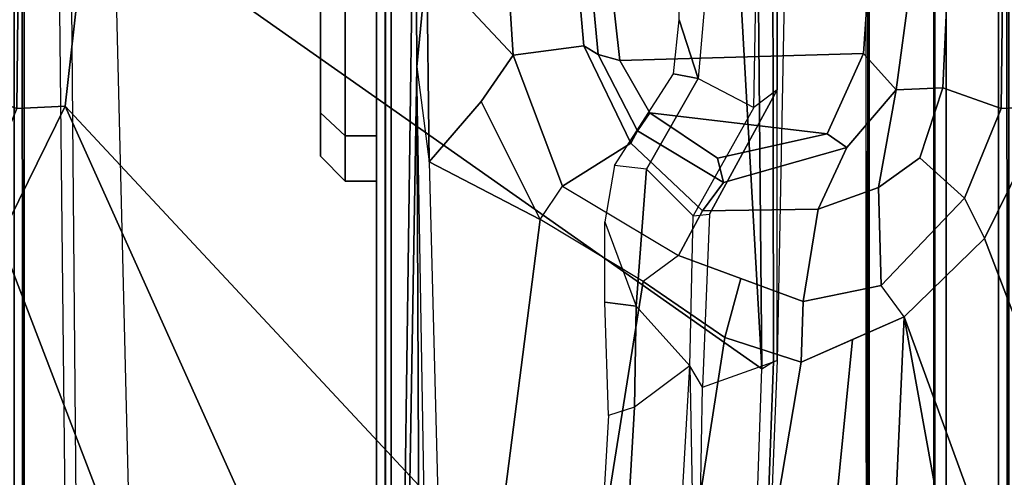
# Model space of a CAD drawing. Units: inches. Extents: x -143 to 81, y -44 to 70.
# Drawn here: x -130 to -129, y 42 to 43 of the extents above; entities that cross this region are included whole.
import ezdxf

# ---------------------------------------------------------------- set-up
doc = ezdxf.new("R2010")
doc.units = ezdxf.units.IN
doc.header["$MEASUREMENT"] = 0
for name, color, linetype in [('DISPLAY-CLIP', 5, 'Continuous'), ('DISPLAY-ECOBOARD', 5, 'Continuous'), ('DISPLAY-PLUG', 5, 'Continuous')]:
    doc.layers.add(name, color=color, linetype=linetype)

# ---------------------------------------------------------------- blocks, each defined once
blk = doc.blocks.new('GEXLB_E4_0T')
at = {"layer": 'DISPLAY-CLIP'}
for points in [[(3.5018, -0.4509, 77.0708), (2.8452, -0.4508, 77.0832), (2.8456, -0.4421, 77.0767), (3.0287, -0.4418, 77.0765)], [(3.5018, -0.4509, 77.0708), (3.2271, -0.4509, 77.0691), (3.0288, -0.4508, 77.0683), (3.0287, -0.4418, 77.0765)], [(3.5103, -0.4664, 77.1516), (3.5027, -0.4545, 77.1402), (2.8449, -0.4555, 77.1423), (2.844, -0.4726, 77.1472)], [(3.5027, -0.4545, 77.1402), (3.5018, -0.4509, 77.0708), (2.8452, -0.4508, 77.0832), (2.8449, -0.4555, 77.1423)], [(3.2271, -0.4509, 77.0691), (3.2448, -0.4745, 76.7278), (3.0365, -0.471, 76.708), (3.0288, -0.4508, 77.0683)], [(3.5288, -0.5269, 77.0251), (3.5018, -0.4509, 77.0708), (3.2271, -0.4509, 77.0691), (3.3532, -0.5196, 77.0274)], [(3.3548, -0.5364, 76.7238), (3.3532, -0.5196, 77.0274), (3.2271, -0.4509, 77.0691), (3.2448, -0.4745, 76.7278)], [(4.0503, -0.4727, 77.073), (4.0025, -0.4731, 77.1464), (3.5027, -0.4545, 77.1402), (3.5018, -0.4509, 77.0708)], [(4.0503, -0.4727, 77.073), (3.8741, -0.5329, 77.0318), (3.5288, -0.5269, 77.0251), (3.5018, -0.4509, 77.0708)], [(4.0025, -0.4731, 77.1464), (3.9848, -0.4829, 77.1537), (3.5103, -0.4664, 77.1516), (3.5027, -0.4545, 77.1402)], [(2.6755, -1.1354, 76.7296), (3.0294, -1.1501, 76.7289), (3.5103, -0.4664, 77.1516), (2.8381, -0.5044, 77.1271)], [(3.5103, -0.4664, 77.1516), (2.844, -0.4726, 77.1472), (2.8381, -0.5044, 77.1271)], [(3.2436, -1.1741, 76.7291), (3.9848, -0.4829, 77.1537), (3.5103, -0.4664, 77.1516), (3.0294, -1.1501, 76.7289)], [(3.2153, -0.5313, 76.7069), (3.2448, -0.4745, 76.7278), (3.0365, -0.471, 76.708), (3.0321, -0.5153, 76.6929)], [(3.3548, -0.5364, 76.7238), (3.3076, -0.5836, 76.7043), (3.2153, -0.5313, 76.7069), (3.2448, -0.4745, 76.7278)], [(3.2436, -1.1741, 76.7291), (4.5661, -0.5792, 77.1443), (4.4423, -0.5498, 77.1469), (3.9848, -0.4829, 77.1537)], [(2.9297, -0.5504, 77.0056), (3.0321, -0.5153, 76.6929), (3.2153, -0.5313, 76.7069), (3.1557, -0.5504, 77.007)], [(3.5288, -0.5269, 77.0251), (3.5072, -0.5395, 76.7491), (3.3548, -0.5364, 76.7238), (3.3532, -0.5196, 77.0274)], [(3.5072, -0.5395, 76.7491), (3.8741, -0.5329, 77.0318), (3.5288, -0.5269, 77.0251), (3.5072, -0.5395, 76.7491)], [(3.2107, -0.5562, 77.003), (3.1557, -0.5504, 77.007), (3.2153, -0.5313, 76.7069)], [(3.2107, -0.5562, 77.003), (3.2153, -0.5313, 76.7069), (3.3076, -0.5836, 76.7043), (3.3037, -0.6162, 76.9683)], [(3.4466, -0.5942, 76.7247), (3.5072, -0.5395, 76.7491), (3.3548, -0.5364, 76.7238), (3.3076, -0.5836, 76.7043)], [(3.5072, -0.5395, 76.7491), (3.5494, -0.5958, 76.7436), (3.4466, -0.5942, 76.7247), (3.5072, -0.5395, 76.7491)], [(4.1866, -0.5598, 77.0338), (4.217, -0.5804, 76.8887), (3.5072, -0.5395, 76.7491), (3.8741, -0.5329, 77.0318)], [(4.1802, -0.6325, 76.8717), (4.217, -0.5804, 76.8887), (3.5072, -0.5395, 76.7491), (3.5494, -0.5958, 76.7436)], [(3.2436, -1.1741, 76.7291), (3.378, -1.2404, 76.7098), (4.8317, -0.6832, 77.1317), (4.5661, -0.5792, 77.1443)], [(3.3076, -0.5836, 76.7043), (3.3037, -0.6162, 76.9683), (3.3609, -0.6261, 76.9631), (3.4466, -0.5942, 76.7247)], [(3.3609, -0.6261, 76.9631), (3.4466, -0.5942, 76.7247), (3.4427, -0.6261, 76.9647), (3.3609, -0.6261, 76.9631)], [(3.4427, -0.6261, 76.9647), (3.4466, -0.5942, 76.7247), (3.5494, -0.5958, 76.7436), (3.5577, -0.6222, 76.969)], [(4.1816, -0.6581, 76.9818), (4.1802, -0.6325, 76.8717), (3.5494, -0.5958, 76.7436), (3.5577, -0.6222, 76.969)], [(3.4575, -1.3221, 76.686), (4.9611, -0.7729, 77.1193), (4.8317, -0.6832, 77.1317), (3.378, -1.2404, 76.7098)], [(3.4575, -1.3221, 76.686), (5.0938, -1.0257, 77.0774), (5.0731, -0.9233, 77.0959), (4.9611, -0.7729, 77.1193)], [(3.4575, -1.3221, 76.686), (5.0998, -1.3953, 77.0116), (5.0966, -1.093, 77.0649), (5.0938, -1.0257, 77.0774)], [(5.1162, -1.0737, 76.9607), (5.1216, -1.15, 76.8431), (2.675, -1.1714, 76.5558), (2.675, -1.1333, 76.623)], [(5.1239, -1.1585, 76.7972), (5.1216, -1.15, 76.8431), (2.675, -1.1714, 76.5558), (2.6751, -1.1849, 76.495)], [(5.1239, -1.1585, 76.7972), (5.1575, -1.2154, 76.1466), (2.675, -1.2154, 76.1466), (2.6751, -1.1849, 76.495)], [(2.9891, -1.2205, 76.6723), (3.2458, -1.2233, 76.6978), (3.2436, -1.1741, 76.7291), (3.0294, -1.1501, 76.7289)], [(3.3368, -1.2608, 76.6924), (3.378, -1.2404, 76.7098), (3.2436, -1.1741, 76.7291), (3.2458, -1.2233, 76.6978)], [(5.1736, -1.216, 75.9862), (5.1575, -1.2154, 76.1466), (0.1925, -1.2154, 76.1466), (0.1703, -1.22, 75.9819)], [(0.2059, -1.2159, 75.813), (5.1441, -1.2159, 75.8131), (5.1736, -1.216, 75.9862), (0.1703, -1.22, 75.9819)], [(0.196, -1.226, 73.3091), (0.2072, -1.2158, 73.3135), (5.1429, -1.2158, 73.3136), (5.154, -1.226, 73.3091)], [(5.1429, -1.2158, 73.3136), (0.2072, -1.2158, 73.3135), (0.2059, -1.2159, 75.813), (5.1441, -1.2159, 75.8131)], [(0.196, -1.226, 73.3091), (5.154, -1.226, 73.3091), (5.1533, -1.2794, 73.3065), (0.1967, -1.2794, 73.3065)], [(3.2458, -1.2233, 76.6978), (2.9891, -1.2205, 76.6723), (3.1066, -1.2773, 76.6117), (3.2248, -1.2828, 76.6346)], [(3.2458, -1.2233, 76.6978), (3.2248, -1.2828, 76.6346), (3.2959, -1.3059, 76.6406), (3.3368, -1.2608, 76.6924)], [(3.4575, -1.3221, 76.686), (3.4256, -1.3454, 76.6697), (3.3368, -1.2608, 76.6924), (3.378, -1.2404, 76.7098)], [(3.4256, -1.3454, 76.6697), (3.3368, -1.2608, 76.6924), (3.2959, -1.3059, 76.6406), (3.326, -1.348, 76.6144)], [(0.2071, -1.2907, 73.3123), (0.1967, -1.2794, 73.3065), (5.1533, -1.2794, 73.3065), (5.1427, -1.2907, 73.3122)], [(3.2268, -1.3302, 76.5544), (3.2248, -1.2828, 76.6346), (3.1066, -1.2773, 76.6117), (3.1238, -1.3163, 76.5353)], [(3.2248, -1.2828, 76.6346), (3.2268, -1.3302, 76.5544), (3.326, -1.348, 76.6144), (3.2959, -1.3059, 76.6406)], [(5.1427, -1.2907, 73.3122), (5.1436, -1.2918, 73.4405), (0.2063, -1.2918, 73.4404), (0.2071, -1.2907, 73.3123)], [(0.2108, -1.3586, 73.4583), (0.2063, -1.2918, 73.4404), (5.1436, -1.2918, 73.4405), (5.1392, -1.3587, 73.4583)], [(3.2268, -1.3302, 76.5544), (3.1238, -1.3163, 76.5353), (3.0411, -1.3532, 76.2057), (3.1901, -1.3633, 76.2056)], [(3.4419, -1.4244, 76.6419), (3.5035, -1.4267, 76.657), (3.4575, -1.3221, 76.686), (3.4256, -1.3454, 76.6697)], [(3.4575, -1.3221, 76.686), (3.4805, -1.3744, 76.6715), (4.9754, -1.5225, 76.9589), (5.0998, -1.3953, 77.0116)], [(3.2268, -1.3302, 76.5544), (3.1901, -1.3633, 76.2056), (3.2715, -1.4, 76.2057), (3.2854, -1.3801, 76.4819)], [(3.2854, -1.3801, 76.4819), (3.348, -1.4093, 76.5735), (3.326, -1.348, 76.6144), (3.2268, -1.3302, 76.5544)], [(3.4256, -1.3454, 76.6697), (3.326, -1.348, 76.6144), (3.348, -1.4093, 76.5735), (3.4419, -1.4244, 76.6419)], [(0.206, -1.358, 75.813), (5.1441, -1.358, 75.8129), (5.1728, -1.3579, 75.9801), (0.174, -1.3572, 75.983)], [(0.1758, -1.3613, 76.1466), (0.174, -1.3572, 75.983), (5.1728, -1.3579, 75.9801), (5.1562, -1.3599, 76.1466)], [(0.1938, -1.3627, 76.1449), (5.1562, -1.3599, 76.1466), (5.151, -1.8426, 76.1466), (0.1991, -1.8432, 76.1466)], [(0.206, -1.358, 75.813), (0.2108, -1.3586, 73.4583), (5.1392, -1.3587, 73.4583), (5.1441, -1.358, 75.8129)], [(3.1901, -1.3633, 76.2056), (3.0411, -1.3532, 76.2057), (2.9821, -1.6348, 76.2057), (3.1972, -1.6108, 76.2057)], [(3.1901, -1.3633, 76.2056), (3.1972, -1.6108, 76.2057), (3.2504, -1.5804, 76.2057), (3.2715, -1.4, 76.2057)], [(3.5035, -1.4267, 76.657), (4.7553, -1.6382, 76.8858), (4.9754, -1.5225, 76.9589), (3.4805, -1.3744, 76.6715)], [(3.321, -1.5056, 76.4645), (3.2854, -1.3801, 76.4819), (3.2715, -1.4, 76.2057), (3.2962, -1.5116, 76.2057)], [(3.2854, -1.3801, 76.4819), (3.321, -1.5056, 76.4645), (3.3498, -1.5266, 76.5478), (3.348, -1.4093, 76.5735)], [(3.2962, -1.5116, 76.2057), (3.2715, -1.4, 76.2057), (3.2504, -1.5804, 76.2057)], [(3.3952, -1.5513, 76.5893), (3.4419, -1.4244, 76.6419), (3.348, -1.4093, 76.5735), (3.3498, -1.5266, 76.5478)], [(3.4419, -1.4244, 76.6419), (3.4185, -1.4879, 76.6156), (3.4786, -1.504, 76.63), (3.5035, -1.4267, 76.657)], [(3.5035, -1.4267, 76.657), (3.4786, -1.504, 76.63), (4.6257, -1.682, 76.8479), (4.7553, -1.6382, 76.8858)], [(3.3952, -1.5513, 76.5893), (3.4216, -1.5869, 76.5973), (3.4786, -1.504, 76.63), (3.4185, -1.4879, 76.6156)], [(3.321, -1.5056, 76.4645), (3.2962, -1.5116, 76.2057), (3.2504, -1.5804, 76.2057), (3.2685, -1.5928, 76.4467)], [(3.2685, -1.5928, 76.4467), (3.281, -1.5994, 76.4947), (3.3498, -1.5266, 76.5478), (3.321, -1.5056, 76.4645)], [(3.4216, -1.5869, 76.5973), (4.3556, -1.736, 76.7772), (4.6257, -1.682, 76.8479), (3.4786, -1.504, 76.63)], [(3.3952, -1.5513, 76.5893), (3.3498, -1.5266, 76.5478), (3.281, -1.5994, 76.4947), (3.3247, -1.6689, 76.5598)], [(3.3587, -1.6916, 76.5669), (3.3247, -1.6689, 76.5598), (3.3952, -1.5513, 76.5893), (3.4216, -1.5869, 76.5973)], [(3.191, -1.6326, 76.4315), (3.2685, -1.5928, 76.4467), (3.2504, -1.5804, 76.2057), (3.1972, -1.6108, 76.2057)], [(3.4216, -1.5869, 76.5973), (3.3587, -1.6916, 76.5669), (4.0678, -1.7826, 76.7037), (4.3556, -1.736, 76.7772)], [(3.2685, -1.5928, 76.4467), (3.191, -1.6326, 76.4315), (3.1822, -1.6472, 76.4712), (3.281, -1.5994, 76.4947)], [(3.1917, -1.719, 76.5295), (3.3247, -1.6689, 76.5598), (3.281, -1.5994, 76.4947), (3.1822, -1.6472, 76.4712)], [(3.191, -1.6326, 76.4315), (3.1972, -1.6108, 76.2057), (2.9821, -1.6348, 76.2057), (2.9821, -1.6525, 76.4079)], [(2.9821, -1.6525, 76.4079), (2.9789, -1.6651, 76.4502), (3.1822, -1.6472, 76.4712), (3.191, -1.6326, 76.4315)], [(3.1917, -1.719, 76.5295), (3.1822, -1.6472, 76.4712), (2.9789, -1.6651, 76.4502), (2.9745, -1.7328, 76.5043)], [(3.1917, -1.719, 76.5295), (3.2387, -1.7516, 76.5389), (3.3587, -1.6916, 76.5669), (3.3247, -1.6689, 76.5598)], [(3.2999, -1.8045, 76.5414), (3.3587, -1.6916, 76.5669), (3.2387, -1.7516, 76.5389), (3.2999, -1.8045, 76.5414)], [(3.2999, -1.8045, 76.5414), (3.8089, -1.791, 76.6464), (4.0678, -1.7826, 76.7037), (3.3587, -1.6916, 76.5669)], [(3.1917, -1.719, 76.5295), (2.9745, -1.7328, 76.5043), (2.896, -1.8055, 76.4987), (3.098, -1.8069, 76.5146)], [(3.1917, -1.719, 76.5295), (3.098, -1.8069, 76.5146), (3.2999, -1.8045, 76.5414), (3.2387, -1.7516, 76.5389)], [(3.6832, -1.8089, 76.6039), (3.2036, -1.8169, 76.5124), (5.1146, -1.8089, 76.6039), (5.111, -1.7793, 76.7201)], [(3.8089, -1.791, 76.6464), (3.6832, -1.8089, 76.6039), (3.2036, -1.8169, 76.5124), (3.2999, -1.8045, 76.5414)], [(2.896, -1.8055, 76.4987), (2.8841, -1.8185, 76.488), (3.2036, -1.8169, 76.5124), (3.098, -1.8069, 76.5146)], [(3.098, -1.8069, 76.5146), (3.2036, -1.8169, 76.5124), (3.2999, -1.8045, 76.5414)], [(5.1146, -1.8489, 76.1466), (5.1146, -1.8089, 76.6039), (3.2036, -1.8169, 76.5124), (5.1146, -1.8489, 76.1466)], [(5.1146, -1.8489, 76.1466), (2.8841, -1.8185, 76.488), (2.6748, -1.8191, 76.4831), (2.6753, -1.8488, 76.1466)], [(5.1146, -1.8489, 76.1466), (3.2036, -1.8169, 76.5124), (2.8841, -1.8185, 76.488), (5.1146, -1.8489, 76.1466)], [(0.207, -1.8488, 76.1466), (0.1991, -1.8432, 76.1466), (5.151, -1.8426, 76.1466), (5.1146, -1.8489, 76.1466)]]:
    blk.add_3dface(points, dxfattribs=at)
at = {"layer": 'DISPLAY-ECOBOARD'}
for points in [[(0.206, -1.858, 29.141), (0.206, -1.358, 29.141), (47.206, -1.358, 29.141), (47.206, -1.858, 29.141)], [(47.206, -1.858, 76.141), (47.206, -1.358, 76.141), (0.206, -1.358, 76.141), (0.206, -1.858, 76.141)], [(0.206, -1.358, 76.141), (47.206, -1.358, 76.141), (47.206, -1.358, 29.141), (0.206, -1.358, 29.141)], [(0.206, -1.858, 29.141), (47.206, -1.858, 29.141), (47.206, -1.858, 76.141), (0.206, -1.858, 76.141)]]:
    blk.add_3dface(points, dxfattribs=at)
at = {"layer": 'DISPLAY-PLUG'}
for points in [[(3.2738, -1.858, 74.9942), (3.1429, -1.858, 75.1901), (3.1429, -1.8898, 75.1901), (3.2738, -1.8898, 74.9942)], [(3.1429, -1.858, 74.336), (3.2738, -1.858, 74.5319), (3.2738, -1.8898, 74.5319), (3.1429, -1.8898, 74.336)], [(3.3198, -1.858, 74.763), (3.2738, -1.858, 74.9942), (3.2738, -1.8898, 74.9942), (3.3198, -1.8898, 74.763)], [(3.2738, -1.858, 74.5319), (3.3198, -1.858, 74.763), (3.3198, -1.8898, 74.763), (3.2738, -1.8898, 74.5319)], [(3.2738, -1.8898, 74.9942), (3.1429, -1.8898, 75.1901), (3.125, -1.9146, 75.179), (3.2503, -1.9146, 74.9914)], [(3.1429, -1.8898, 74.336), (3.2738, -1.8898, 74.5319), (3.2503, -1.9146, 74.5489), (3.125, -1.9146, 74.3613)], [(3.3198, -1.8898, 74.763), (3.2738, -1.8898, 74.9942), (3.2503, -1.9146, 74.9914), (3.2943, -1.9146, 74.7701)], [(3.2738, -1.8898, 74.5319), (3.3198, -1.8898, 74.763), (3.2943, -1.9146, 74.7701), (3.2503, -1.9146, 74.5489)]]:
    blk.add_3dface(points, dxfattribs=at)
for points, invisible_edges in [([(2.1379, -1.9146, 74.7701), (3.2503, -1.9146, 74.5489), (3.2943, -1.9146, 74.7701), (2.1819, -1.9146, 74.9914)], 5), ([(3.125, -1.9146, 74.3613), (3.2503, -1.9146, 74.5489), (2.1379, -1.9146, 74.7701), (2.1819, -1.9146, 74.5489)], 10), ([(3.2943, -1.9146, 74.7701), (3.2503, -1.9146, 74.9914), (2.3073, -1.9146, 75.179), (2.1819, -1.9146, 74.9914)], 10), ([(2.3073, -1.9146, 75.179), (3.2503, -1.9146, 74.9914), (3.125, -1.9146, 75.179), (2.4948, -1.9146, 75.3043)], 5)]:
    blk.add_3dface(points, dxfattribs=dict(at, invisible_edges=invisible_edges))

msp = doc.modelspace()

# ---------------------------------------------------------------- block references
at = {"ltscale": 10, "rotation": 270}
for p in [(-128.8854, 46.0617), (-127.8854, 46.0617)]:
    msp.add_blockref('GEXLB_E4_0T', p, dxfattribs=at)

doc.saveas('drawing.dxf')
